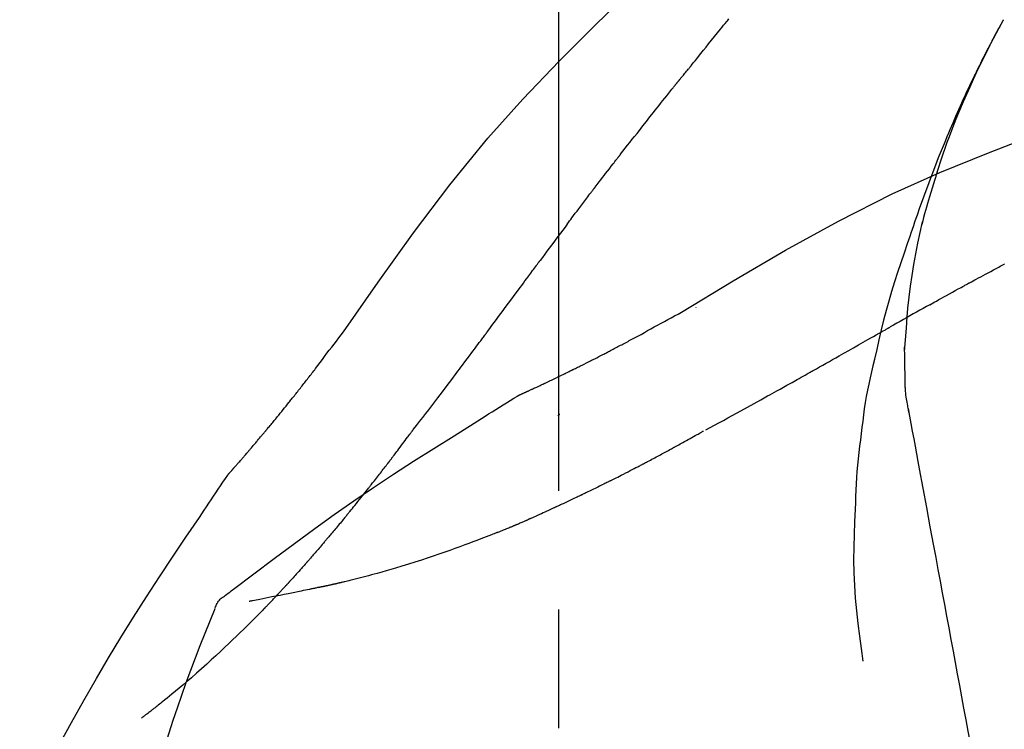
# Model space of a CAD drawing. Extents: x 0 to 26473, y -11045 to -2175.
# Drawn here: x 20929 to 20981, y -7931 to -7894 of the extents above; entities that cross this region are included whole.
import ezdxf

# ---------------------------------------------------------------- set-up
doc = ezdxf.new("R2010")
doc.units = 0
doc.header["$LTSCALE"] = 50
doc.header["$MEASUREMENT"] = 0
doc.linetypes.add('CENTER2', pattern=[1.125, 0.75, -0.125, 0.125, -0.125])
doc.layers.get('0').update_dxf_attribs({"linetype": 'CONTINUOUS'})
doc.layers.get('DEFPOINTS').update_dxf_attribs({"color": 146, "linetype": 'CONTINUOUS'})
doc.layers.add('150-機器', color=8, linetype='CONTINUOUS')
doc.layers.add('166-寸法B', color=11, linetype='CONTINUOUS')
doc.styles.add('KH001', font='txt')
doc.dimstyles.new('KH1xx030', dxfattribs={"dimscale": 30, "dimtxt": 2, "dimasz": 0.6, "dimexe": 0.3, "dimexo": 1.2, "dimgap": 0.5, "dimtad": 3, "dimdec": 1, "dimdsep": 46, "dimlunit": 6, "dimtxsty": 'KH001', "dimblk": 'DOT', "dimcen": 1, "dimdle": 1, "dimclrd": 256, "dimclre": 256, "dimclrt": 256, "dimadec": 0, "dimazin": 0, "dimtfac": 1, "dimtdec": 1, "dimtix": 1, "dimtmove": 2, "dimatfit": 3, "dimldrblk": 'CLOSEDBLANK', "dimfxl": 1, "dimtolj": 1, "dimtzin": 0, "dimlwd": -1, "dimlwe": -1, "dimarcsym": 0})

# ---------------------------------------------------------------- blocks, each defined once
blk = doc.blocks.new('F402_D')
at = {"layer": '150-機器', "color": 161, "linetype": 'CENTER2'}
blk.add_line((0, -53.668), (0, 250.266), dxfattribs=at)
at = {"layer": '150-機器', "color": 13, "linetype": 'Continuous'}
for points in [[(11.339, 179.701), (9.514, 182.321), (7.657, 184.914), (5.738, 187.454), (3.725, 189.915), (1.887, 191.968), (-0.022, 193.961), (-1.979, 195.915), (-3.958, 197.848)], [(-19.941, 188.119), (-19.993, 188.28), (-20.045, 188.441), (-20.097, 188.602), (-20.15, 188.763), (-20.255, 189.075), (-20.363, 189.385), (-20.473, 189.695), (-20.587, 190.003), (-20.764, 190.466), (-20.947, 190.926), (-21.137, 191.384), (-21.331, 191.84), (-21.503, 192.231), (-21.677, 192.621), (-21.855, 193.009), (-22.036, 193.395), (-22.206, 193.753), (-22.379, 194.11), (-22.555, 194.465), (-22.734, 194.818), (-22.845, 195.034), (-22.958, 195.249), (-23.071, 195.464), (-23.186, 195.678), (-23.25, 195.795), (-23.314, 195.913), (-23.379, 196.03), (-23.443, 196.148)], [(-23.436, 196.15), (-23.43, 196.138), (-23.423, 196.127), (-23.417, 196.116), (-23.411, 196.104), (-23.405, 196.093), (-23.398, 196.082), (-23.392, 196.07), (-23.386, 196.059), (-23.38, 196.048), (-23.373, 196.036), (-23.367, 196.025), (-23.361, 196.014), (-23.299, 195.902), (-23.237, 195.79), (-23.175, 195.678), (-23.113, 195.565), (-23.051, 195.451), (-22.99, 195.337), (-22.93, 195.222), (-22.869, 195.108), (-22.75, 194.881), (-22.631, 194.654), (-22.514, 194.427), (-22.397, 194.199), (-22.339, 194.083), (-22.281, 193.967), (-22.223, 193.851), (-22.165, 193.735), (-22.109, 193.62), (-22.053, 193.505), (-21.997, 193.39), (-21.941, 193.275), (-21.933, 193.259), (-21.925, 193.242), (-21.917, 193.226), (-21.909, 193.209), (-21.901, 193.193), (-21.893, 193.176), (-21.885, 193.16), (-21.877, 193.143), (-21.869, 193.127), (-21.861, 193.11), (-21.853, 193.094), (-21.845, 193.077)], [(-7.005, 193.756), (-7.094, 193.869), (-7.184, 193.981), (-7.273, 194.094), (-7.362, 194.206), (-7.497, 194.374), (-7.631, 194.543), (-7.766, 194.711), (-7.901, 194.878), (-8.059, 195.074), (-8.217, 195.269), (-8.376, 195.464), (-8.534, 195.659), (-8.614, 195.757), (-8.693, 195.854), (-8.773, 195.951), (-8.852, 196.049), (-8.892, 196.097), (-8.932, 196.146), (-8.971, 196.195)], [(-6.395, 193.019), (-6.42, 193.051), (-6.445, 193.082), (-6.47, 193.113), (-6.495, 193.144), (-6.533, 193.19), (-6.572, 193.236), (-6.61, 193.281), (-6.649, 193.327), (-6.694, 193.38), (-6.739, 193.433), (-6.784, 193.487), (-6.829, 193.54), (-6.851, 193.567), (-6.873, 193.594), (-6.895, 193.621), (-6.917, 193.648), (-6.928, 193.661), (-6.939, 193.675), (-6.95, 193.688), (-6.961, 193.702), (-6.967, 193.709), (-6.972, 193.716), (-6.978, 193.722), (-6.983, 193.729), (-6.985, 193.732), (-6.987, 193.734), (-6.989, 193.737), (-6.991, 193.74), (-6.992, 193.741), (-6.993, 193.741), (-6.994, 193.742), (-6.994, 193.743), (-6.995, 193.744), (-6.996, 193.745), (-6.996, 193.746), (-6.997, 193.747), (-6.998, 193.748), (-6.998, 193.749), (-6.999, 193.749), (-7, 193.75), (-7.002, 193.753), (-7.005, 193.756), (-7.006, 193.758), (-7.007, 193.759), (-7.006, 193.758), (-7.004, 193.755), (-7.002, 193.753), (-7, 193.751), (-7.001, 193.751), (-7.002, 193.753), (-7.004, 193.756), (-7.007, 193.76)], [(-21.845, 193.077), (-21.765, 192.914), (-21.686, 192.75), (-21.607, 192.586), (-21.529, 192.421), (-21.451, 192.254), (-21.375, 192.088), (-21.299, 191.92), (-21.224, 191.753), (-21.067, 191.404), (-20.913, 191.055), (-20.76, 190.705), (-20.61, 190.354), (-20.532, 190.168), (-20.455, 189.981), (-20.379, 189.794), (-20.303, 189.607), (-20.153, 189.236), (-20.004, 188.865), (-19.857, 188.492), (-19.713, 188.119), (-19.642, 187.93), (-19.571, 187.742), (-19.501, 187.553), (-19.431, 187.365), (-19.293, 186.989), (-19.156, 186.613), (-19.02, 186.236), (-18.886, 185.859), (-18.82, 185.669), (-18.755, 185.48), (-18.69, 185.29), (-18.626, 185.101), (-18.562, 184.911), (-18.498, 184.721), (-18.434, 184.531), (-18.37, 184.341)], [(-6.244, 192.831), (-6.25, 192.839), (-6.256, 192.847), (-6.263, 192.854), (-6.269, 192.862), (-6.278, 192.874), (-6.288, 192.886), (-6.297, 192.898), (-6.307, 192.909), (-6.318, 192.923), (-6.329, 192.937), (-6.34, 192.951), (-6.351, 192.964), (-6.356, 192.971), (-6.362, 192.978), (-6.367, 192.985), (-6.373, 192.992), (-6.376, 192.995), (-6.378, 192.999), (-6.381, 193.002), (-6.384, 193.006), (-6.385, 193.007), (-6.387, 193.009), (-6.388, 193.011), (-6.389, 193.012), (-6.391, 193.014), (-6.392, 193.016), (-6.394, 193.018), (-6.395, 193.019)], [(-3.262, 189.057), (-3.385, 189.215), (-3.509, 189.373), (-3.632, 189.531), (-3.756, 189.688), (-3.879, 189.847), (-4.003, 190.005), (-4.127, 190.163), (-4.251, 190.321), (-4.437, 190.557), (-4.624, 190.793), (-4.81, 191.029), (-4.997, 191.265), (-5.09, 191.383), (-5.183, 191.5), (-5.276, 191.618), (-5.37, 191.736), (-5.479, 191.873), (-5.588, 192.01), (-5.697, 192.147), (-5.806, 192.284), (-5.861, 192.352), (-5.916, 192.421), (-5.97, 192.489), (-6.025, 192.557), (-6.052, 192.592), (-6.08, 192.626), (-6.107, 192.66), (-6.134, 192.694), (-6.148, 192.711), (-6.162, 192.728), (-6.175, 192.746), (-6.189, 192.763), (-6.196, 192.771), (-6.203, 192.78), (-6.21, 192.788), (-6.216, 192.797), (-6.22, 192.801), (-6.223, 192.805), (-6.227, 192.81), (-6.23, 192.814), (-6.232, 192.816), (-6.234, 192.818), (-6.235, 192.82), (-6.237, 192.822), (-6.238, 192.823), (-6.239, 192.825), (-6.24, 192.826), (-6.24, 192.827), (-6.241, 192.828), (-6.242, 192.829), (-6.243, 192.83), (-6.244, 192.831)], [(-6.467, 180.737), (-9.2, 182.388), (-11.951, 184.002), (-14.737, 185.542), (-17.577, 186.97), (-20.092, 188.098), (-22.647, 189.143), (-25.228, 190.132), (-27.823, 191.093)], [(-1.919, 187.32), (-1.974, 187.393), (-2.03, 187.465), (-2.085, 187.538), (-2.141, 187.611), (-2.224, 187.72), (-2.308, 187.828), (-2.392, 187.937), (-2.475, 188.046), (-2.573, 188.172), (-2.671, 188.299), (-2.77, 188.425), (-2.868, 188.552), (-2.917, 188.615), (-2.966, 188.678), (-3.015, 188.741), (-3.065, 188.804), (-3.089, 188.836), (-3.114, 188.867), (-3.139, 188.899), (-3.163, 188.931), (-3.176, 188.946), (-3.188, 188.962), (-3.2, 188.978), (-3.213, 188.994), (-3.219, 189.002), (-3.225, 189.009), (-3.231, 189.017), (-3.237, 189.025), (-3.24, 189.029), (-3.242, 189.032), (-3.245, 189.035), (-3.248, 189.039), (-3.25, 189.041), (-3.251, 189.043), (-3.253, 189.046), (-3.255, 189.048), (-3.256, 189.049), (-3.256, 189.05), (-3.257, 189.051), (-3.258, 189.052), (-3.259, 189.053), (-3.26, 189.054), (-3.261, 189.056), (-3.262, 189.057)], [(-19.941, 188.118), (-19.939, 188.112), (-19.937, 188.106), (-19.935, 188.1), (-19.933, 188.094), (-19.931, 188.088), (-19.929, 188.082), (-19.927, 188.076), (-19.925, 188.07), (-19.924, 188.064), (-19.922, 188.058), (-19.92, 188.053), (-19.918, 188.047)], [(-19.941, 188.118), (-19.925, 188.07), (-19.91, 188.022), (-19.894, 187.975), (-19.879, 187.927), (-19.864, 187.879), (-19.849, 187.831), (-19.834, 187.784), (-19.818, 187.736), (-19.746, 187.508), (-19.675, 187.28), (-19.604, 187.052), (-19.534, 186.824), (-19.479, 186.643), (-19.426, 186.462), (-19.374, 186.281), (-19.324, 186.099), (-19.276, 185.916), (-19.23, 185.733), (-19.184, 185.55), (-19.14, 185.366)], [(-0.454, 185.384), (-0.514, 185.464), (-0.574, 185.545), (-0.635, 185.626), (-0.695, 185.706), (-0.786, 185.827), (-0.877, 185.949), (-0.968, 186.07), (-1.06, 186.191), (-1.167, 186.332), (-1.274, 186.473), (-1.381, 186.615), (-1.488, 186.756), (-1.542, 186.826), (-1.596, 186.897), (-1.649, 186.968), (-1.703, 187.038), (-1.73, 187.073), (-1.757, 187.109), (-1.784, 187.144), (-1.811, 187.179), (-1.824, 187.197), (-1.838, 187.214), (-1.851, 187.232), (-1.865, 187.25), (-1.871, 187.258), (-1.878, 187.267), (-1.885, 187.276), (-1.892, 187.285), (-1.895, 187.289), (-1.898, 187.294), (-1.902, 187.298), (-1.905, 187.302), (-1.906, 187.304), (-1.908, 187.306), (-1.909, 187.308), (-1.911, 187.31), (-1.911, 187.31), (-1.912, 187.311), (-1.913, 187.312), (-1.913, 187.313), (-1.914, 187.314), (-1.915, 187.315), (-1.915, 187.316), (-1.916, 187.317), (-1.917, 187.318), (-1.918, 187.319), (-1.918, 187.32), (-1.919, 187.32)], [(-18.393, 180.948), (-18.463, 181.526), (-18.537, 182.104), (-18.617, 182.68), (-18.709, 183.254), (-18.812, 183.819), (-18.926, 184.382), (-19.047, 184.943), (-19.171, 185.504)], [(-0.454, 185.384), (-0.334, 185.224), (-0.214, 185.064), (-0.094, 184.904), (0.026, 184.744), (0.144, 184.585), (0.263, 184.426), (0.381, 184.267), (0.499, 184.108), (0.618, 183.948), (0.736, 183.789), (0.854, 183.63), (0.973, 183.47)], [(-18.37, 184.341), (-18.198, 183.841), (-18.027, 183.341), (-17.859, 182.839), (-17.697, 182.336), (-17.542, 181.834), (-17.393, 181.329), (-17.252, 180.823), (-17.119, 180.314), (-16.993, 179.804), (-16.872, 179.292), (-16.756, 178.78), (-16.641, 178.267)], [(-21.678, 182.304), (-21.758, 182.348), (-21.838, 182.392), (-21.919, 182.436), (-21.999, 182.48), (-22.119, 182.545), (-22.24, 182.61), (-22.361, 182.676), (-22.481, 182.741), (-22.622, 182.817), (-22.763, 182.892), (-22.904, 182.968), (-23.046, 183.043), (-23.116, 183.081), (-23.187, 183.119), (-23.258, 183.157), (-23.328, 183.194), (-23.364, 183.213), (-23.399, 183.232), (-23.434, 183.251), (-23.47, 183.27), (-23.487, 183.279)], [(3.75, 179.721), (3.633, 179.878), (3.516, 180.036), (3.399, 180.193), (3.282, 180.351), (3.165, 180.509), (3.048, 180.666), (2.932, 180.824), (2.815, 180.982), (2.642, 181.216), (2.468, 181.451), (2.295, 181.685), (2.121, 181.919), (2.035, 182.036), (1.949, 182.153), (1.862, 182.27), (1.776, 182.386), (1.675, 182.522), (1.575, 182.657), (1.475, 182.793), (1.374, 182.929), (1.324, 182.996), (1.274, 183.064), (1.224, 183.132), (1.173, 183.199), (1.148, 183.233), (1.123, 183.267), (1.098, 183.301), (1.073, 183.335), (1.06, 183.352), (1.048, 183.369), (1.035, 183.386), (1.023, 183.402), (1.017, 183.41), (1.012, 183.417), (1.007, 183.424), (1.001, 183.431), (0.998, 183.436), (0.994, 183.441), (0.991, 183.446), (0.987, 183.451), (0.985, 183.453), (0.983, 183.455), (0.982, 183.458), (0.98, 183.46), (0.978, 183.463), (0.976, 183.465), (0.974, 183.468), (0.973, 183.47)], [(-19.552, 181.132), (-19.64, 181.181), (-19.728, 181.23), (-19.815, 181.279), (-19.903, 181.328), (-20.036, 181.402), (-20.168, 181.475), (-20.301, 181.549), (-20.434, 181.622), (-20.589, 181.708), (-20.744, 181.793), (-20.9, 181.879), (-21.055, 181.964), (-21.133, 182.007), (-21.211, 182.049), (-21.288, 182.092), (-21.366, 182.135), (-21.405, 182.156), (-21.444, 182.177), (-21.483, 182.198), (-21.522, 182.22), (-21.541, 182.23), (-21.561, 182.241), (-21.58, 182.251), (-21.6, 182.262), (-21.609, 182.267), (-21.619, 182.273), (-21.629, 182.278), (-21.639, 182.283), (-21.643, 182.286), (-21.648, 182.289), (-21.653, 182.291), (-21.658, 182.294), (-21.66, 182.295), (-21.662, 182.296), (-21.664, 182.297), (-21.666, 182.298), (-21.667, 182.299), (-21.668, 182.299), (-21.669, 182.3), (-21.67, 182.3), (-21.671, 182.301), (-21.672, 182.301), (-21.673, 182.302), (-21.674, 182.303), (-21.675, 182.303), (-21.676, 182.304), (-21.677, 182.304), (-21.678, 182.305)], [(-19.552, 181.132), (-19.377, 181.034), (-19.203, 180.937), (-19.028, 180.84), (-18.854, 180.742), (-18.681, 180.645), (-18.508, 180.548), (-18.335, 180.451), (-18.162, 180.353), (-17.989, 180.256), (-17.816, 180.159), (-17.643, 180.061), (-17.47, 179.963)], [(-18.219, 178.661), (-18.269, 179.28), (-18.319, 179.898), (-18.368, 180.517), (-18.418, 181.136)], [(-7.232, 180.987), (-7.232, 180.985), (-7.232, 180.982), (-7.232, 180.98), (-7.232, 180.978), (-7.232, 180.976), (-7.232, 180.974), (-7.232, 180.972), (-7.232, 180.969), (-7.232, 180.967), (-7.232, 180.965), (-7.232, 180.963), (-7.232, 180.961)], [(-4.341, 179.569), (-4.515, 179.668), (-4.688, 179.767), (-4.862, 179.865), (-5.037, 179.962), (-5.215, 180.06), (-5.393, 180.158), (-5.572, 180.255), (-5.751, 180.352), (-5.93, 180.449), (-6.108, 180.546), (-6.287, 180.643), (-6.465, 180.741)], [(-13.408, 177.668), (-13.579, 177.764), (-13.75, 177.86), (-13.921, 177.957), (-14.092, 178.053), (-14.263, 178.15), (-14.434, 178.246), (-14.605, 178.343), (-14.775, 178.439), (-15.029, 178.583), (-15.283, 178.727), (-15.537, 178.87), (-15.79, 179.014), (-15.917, 179.085), (-16.043, 179.157), (-16.169, 179.228), (-16.296, 179.3), (-16.443, 179.383), (-16.59, 179.466), (-16.736, 179.549), (-16.883, 179.632), (-16.957, 179.673), (-17.03, 179.715), (-17.104, 179.756), (-17.177, 179.798), (-17.214, 179.819), (-17.25, 179.839), (-17.287, 179.86), (-17.324, 179.881), (-17.342, 179.891), (-17.36, 179.901), (-17.379, 179.912), (-17.397, 179.922), (-17.405, 179.926), (-17.413, 179.931), (-17.421, 179.935), (-17.429, 179.94), (-17.434, 179.943), (-17.439, 179.946), (-17.444, 179.949), (-17.449, 179.952), (-17.452, 179.953), (-17.455, 179.954), (-17.457, 179.956), (-17.46, 179.957), (-17.462, 179.959), (-17.465, 179.96), (-17.468, 179.962), (-17.47, 179.963)], [(-3.518, 179.13), (-3.586, 179.166), (-3.653, 179.203), (-3.721, 179.24), (-3.788, 179.276), (-3.856, 179.313), (-3.925, 179.35), (-3.993, 179.386), (-4.062, 179.422), (-4.131, 179.459), (-4.2, 179.495), (-4.269, 179.531), (-4.338, 179.568)], [(7.646, 174.572), (7.485, 174.778), (7.325, 174.984), (7.164, 175.19), (7.005, 175.397), (6.845, 175.604), (6.685, 175.813), (6.526, 176.021), (6.368, 176.23), (6.124, 176.551), (5.88, 176.874), (5.637, 177.196), (5.394, 177.518), (5.312, 177.627), (5.231, 177.736), (5.149, 177.845), (5.067, 177.954), (4.944, 178.118), (4.82, 178.283), (4.697, 178.448), (4.574, 178.613), (4.512, 178.696), (4.45, 178.779), (4.389, 178.862), (4.327, 178.945), (4.255, 179.041), (4.182, 179.138), (4.11, 179.235), (4.038, 179.332), (4.002, 179.381), (3.966, 179.429), (3.93, 179.478), (3.894, 179.526), (3.878, 179.547), (3.863, 179.568), (3.848, 179.589), (3.832, 179.61), (3.822, 179.624), (3.811, 179.637), (3.801, 179.651), (3.791, 179.665), (3.786, 179.672), (3.781, 179.678), (3.776, 179.685), (3.772, 179.691), (3.766, 179.698), (3.761, 179.706), (3.755, 179.713), (3.75, 179.721)], [(12.807, 177.77), (12.688, 177.931), (12.57, 178.092), (12.451, 178.252), (12.331, 178.412), (12.208, 178.574), (12.085, 178.736), (11.961, 178.897), (11.837, 179.058), (11.713, 179.219), (11.59, 179.381), (11.466, 179.543), (11.343, 179.704)], [(-2.736, 178.719), (-2.799, 178.754), (-2.864, 178.788), (-2.928, 178.823), (-2.992, 178.857), (-3.057, 178.891), (-3.122, 178.926), (-3.188, 178.96), (-3.253, 178.994), (-3.319, 179.028), (-3.386, 179.062), (-3.452, 179.096), (-3.518, 179.13)], [(-18.255, 176.911), (-18.248, 177.409), (-18.241, 177.906), (-18.234, 178.404), (-18.226, 178.902)], [(2.114, 176.358), (2.112, 176.359), (2.109, 176.36), (2.107, 176.361), (2.105, 176.362), (2.095, 176.366), (2.084, 176.371), (2.074, 176.376), (2.064, 176.38), (2.047, 176.388), (2.031, 176.395), (2.014, 176.403), (1.997, 176.411), (1.974, 176.421), (1.951, 176.432), (1.928, 176.442), (1.905, 176.453), (1.885, 176.462), (1.865, 176.471), (1.846, 176.48), (1.826, 176.489), (1.812, 176.495), (1.798, 176.501), (1.785, 176.508), (1.771, 176.514), (1.768, 176.515), (1.766, 176.517), (1.763, 176.518), (1.76, 176.519), (1.754, 176.522), (1.748, 176.524), (1.743, 176.527), (1.737, 176.53), (1.728, 176.534), (1.719, 176.538), (1.711, 176.542), (1.702, 176.546), (1.68, 176.556), (1.659, 176.566), (1.637, 176.576), (1.615, 176.586), (1.581, 176.601), (1.547, 176.617), (1.512, 176.633), (1.478, 176.649), (1.447, 176.663), (1.416, 176.678), (1.385, 176.692), (1.354, 176.706), (1.305, 176.729), (1.256, 176.752), (1.207, 176.775), (1.158, 176.798), (1.122, 176.814), (1.086, 176.831), (1.049, 176.848), (1.013, 176.865), (0.969, 176.886), (0.925, 176.907), (0.881, 176.928), (0.837, 176.948), (0.832, 176.951), (0.827, 176.953), (0.822, 176.955), (0.817, 176.958), (0.807, 176.963), (0.797, 176.967), (0.787, 176.972), (0.777, 176.977), (0.761, 176.984), (0.746, 176.991), (0.731, 176.998), (0.716, 177.005), (0.68, 177.022), (0.644, 177.039), (0.608, 177.057), (0.571, 177.074), (0.539, 177.089), (0.507, 177.105), (0.474, 177.12), (0.442, 177.135), (0.376, 177.167), (0.309, 177.199), (0.243, 177.231), (0.176, 177.262), (0.13, 177.285), (0.083, 177.307), (0.037, 177.33), (-0.01, 177.352), (-0.083, 177.387), (-0.156, 177.423), (-0.229, 177.458), (-0.302, 177.494), (-0.327, 177.506), (-0.352, 177.518), (-0.377, 177.53), (-0.402, 177.542), (-0.44, 177.561), (-0.478, 177.58), (-0.516, 177.598), (-0.554, 177.617), (-0.567, 177.623), (-0.58, 177.63), (-0.593, 177.636), (-0.605, 177.642), (-0.625, 177.652), (-0.644, 177.661), (-0.664, 177.671), (-0.683, 177.68), (-0.69, 177.684), (-0.696, 177.687), (-0.703, 177.69), (-0.709, 177.693), (-0.722, 177.7), (-0.735, 177.706), (-0.748, 177.713), (-0.761, 177.719), (-0.82, 177.748), (-0.879, 177.777), (-0.938, 177.806), (-0.997, 177.835), (-1.057, 177.865), (-1.118, 177.895), (-1.178, 177.925), (-1.238, 177.956), (-1.348, 178.01), (-1.458, 178.065), (-1.567, 178.121), (-1.677, 178.176), (-1.732, 178.204), (-1.788, 178.232), (-1.844, 178.261), (-1.9, 178.289), (-2.007, 178.343), (-2.114, 178.398), (-2.22, 178.453), (-2.327, 178.508), (-2.378, 178.534), (-2.429, 178.56), (-2.479, 178.586), (-2.53, 178.612), (-2.581, 178.639), (-2.633, 178.665), (-2.684, 178.692), (-2.736, 178.719)], [(2.114, 176.358), (2.112, 176.359), (2.109, 176.36), (2.107, 176.361), (2.105, 176.362), (2.095, 176.366), (2.084, 176.371), (2.074, 176.376), (2.064, 176.38), (2.047, 176.388), (2.031, 176.395), (2.014, 176.403), (1.997, 176.411), (1.974, 176.421), (1.951, 176.432), (1.928, 176.442), (1.905, 176.453), (1.885, 176.462), (1.865, 176.471), (1.846, 176.48), (1.826, 176.489), (1.812, 176.495), (1.798, 176.501), (1.785, 176.508), (1.771, 176.514), (1.768, 176.515), (1.766, 176.517), (1.763, 176.518), (1.76, 176.519), (1.754, 176.522), (1.748, 176.524), (1.743, 176.527), (1.737, 176.53), (1.728, 176.534), (1.719, 176.538), (1.711, 176.542), (1.702, 176.546), (1.68, 176.556), (1.659, 176.566), (1.637, 176.576), (1.615, 176.586), (1.581, 176.601), (1.547, 176.617), (1.512, 176.633), (1.478, 176.649), (1.447, 176.663), (1.416, 176.678), (1.385, 176.692), (1.354, 176.706), (1.305, 176.729), (1.256, 176.752), (1.207, 176.775), (1.158, 176.798), (1.122, 176.814), (1.086, 176.831), (1.049, 176.848), (1.013, 176.865), (0.969, 176.886), (0.925, 176.907), (0.881, 176.928), (0.837, 176.948), (0.832, 176.951), (0.827, 176.953), (0.822, 176.955), (0.817, 176.958), (0.807, 176.963), (0.797, 176.967), (0.787, 176.972), (0.777, 176.977), (0.761, 176.984), (0.746, 176.991), (0.731, 176.998), (0.716, 177.005), (0.68, 177.022), (0.644, 177.039), (0.608, 177.057), (0.571, 177.074), (0.539, 177.089), (0.507, 177.105), (0.474, 177.12), (0.442, 177.135), (0.376, 177.167), (0.309, 177.199), (0.243, 177.231), (0.176, 177.262), (0.13, 177.285), (0.083, 177.307), (0.037, 177.33), (-0.01, 177.352), (-0.083, 177.387), (-0.156, 177.423), (-0.229, 177.458), (-0.302, 177.494), (-0.327, 177.506), (-0.352, 177.518), (-0.377, 177.53), (-0.402, 177.542), (-0.44, 177.561), (-0.478, 177.58), (-0.516, 177.598), (-0.554, 177.617), (-0.567, 177.623), (-0.58, 177.63), (-0.593, 177.636), (-0.605, 177.642), (-0.625, 177.652), (-0.644, 177.661), (-0.664, 177.671), (-0.683, 177.68), (-0.69, 177.684), (-0.696, 177.687), (-0.703, 177.69), (-0.709, 177.693), (-0.722, 177.7), (-0.735, 177.706), (-0.748, 177.713), (-0.761, 177.719), (-0.82, 177.748), (-0.879, 177.777), (-0.938, 177.806), (-0.997, 177.835), (-1.057, 177.865), (-1.118, 177.895), (-1.178, 177.925), (-1.238, 177.956), (-1.348, 178.01), (-1.458, 178.065), (-1.567, 178.121), (-1.677, 178.176), (-1.732, 178.204), (-1.788, 178.232), (-1.844, 178.261), (-1.9, 178.289), (-2.007, 178.343), (-2.114, 178.398), (-2.22, 178.453), (-2.327, 178.508), (-2.378, 178.534), (-2.429, 178.56), (-2.479, 178.586), (-2.53, 178.612), (-2.581, 178.639), (-2.633, 178.665), (-2.684, 178.692), (-2.736, 178.719)], [(-16.635, 178.241), (-16.557, 177.92), (-16.48, 177.598), (-16.406, 177.276), (-16.336, 176.953), (-16.271, 176.629), (-16.21, 176.304), (-16.155, 175.978), (-16.105, 175.651), (-16.06, 175.324), (-16.018, 174.996), (-15.978, 174.669), (-15.94, 174.341)], [(-7.755, 174.549), (-7.986, 174.672), (-8.216, 174.794), (-8.446, 174.918), (-8.676, 175.041), (-8.907, 175.166), (-9.137, 175.291), (-9.367, 175.417), (-9.597, 175.543), (-9.951, 175.738), (-10.304, 175.933), (-10.657, 176.129), (-11.01, 176.325), (-11.129, 176.391), (-11.248, 176.457), (-11.367, 176.523), (-11.486, 176.589), (-11.666, 176.69), (-11.846, 176.79), (-12.025, 176.891), (-12.205, 176.991), (-12.295, 177.042), (-12.385, 177.092), (-12.475, 177.143), (-12.565, 177.193), (-12.671, 177.253), (-12.776, 177.312), (-12.882, 177.371), (-12.987, 177.43), (-13.04, 177.46), (-13.092, 177.49), (-13.145, 177.519), (-13.198, 177.549), (-13.22, 177.562), (-13.243, 177.574), (-13.265, 177.587), (-13.288, 177.6), (-13.303, 177.608), (-13.318, 177.617), (-13.333, 177.625), (-13.348, 177.634), (-13.355, 177.638), (-13.362, 177.642), (-13.369, 177.646), (-13.376, 177.65), (-13.384, 177.654), (-13.392, 177.659), (-13.4, 177.663), (-13.408, 177.668)], [(13.379, 177.034), (13.333, 177.095), (13.286, 177.156), (13.239, 177.217), (13.193, 177.277), (13.145, 177.339), (13.098, 177.4), (13.05, 177.461), (13.002, 177.522), (12.954, 177.583), (12.905, 177.645), (12.857, 177.706), (12.808, 177.767)], [(13.927, 176.34), (13.883, 176.398), (13.839, 176.455), (13.794, 176.513), (13.749, 176.57), (13.704, 176.628), (13.658, 176.686), (13.612, 176.744), (13.566, 176.801), (13.52, 176.86), (13.473, 176.918), (13.426, 176.976), (13.379, 177.034)], [(-18.453, 175.467), (-18.446, 175.501), (-18.44, 175.536), (-18.434, 175.57), (-18.428, 175.605), (-18.415, 175.679), (-18.403, 175.752), (-18.39, 175.826), (-18.377, 175.9), (-18.36, 175.992), (-18.342, 176.084), (-18.325, 176.176), (-18.31, 176.269), (-18.297, 176.37), (-18.287, 176.471), (-18.279, 176.572), (-18.272, 176.673), (-18.268, 176.733), (-18.264, 176.792), (-18.26, 176.851), (-18.255, 176.91)], [(2.17, 176.323), (2.166, 176.326), (2.161, 176.329), (2.156, 176.332), (2.151, 176.334), (2.147, 176.337), (2.142, 176.34), (2.137, 176.343), (2.133, 176.346), (2.128, 176.349), (2.123, 176.352), (2.119, 176.355), (2.114, 176.358)], [(4.446, 174.899), (4.257, 175.019), (4.069, 175.139), (3.88, 175.258), (3.691, 175.377), (3.502, 175.496), (3.312, 175.615), (3.123, 175.733), (2.933, 175.852), (2.743, 175.969), (2.553, 176.087), (2.363, 176.204), (2.173, 176.321)], [(17.397, 172.21), (17.396, 172.212), (17.394, 172.214), (17.392, 172.216), (17.391, 172.218), (17.383, 172.226), (17.376, 172.235), (17.368, 172.243), (17.361, 172.251), (17.349, 172.265), (17.337, 172.279), (17.324, 172.292), (17.312, 172.306), (17.295, 172.325), (17.279, 172.344), (17.262, 172.363), (17.245, 172.382), (17.23, 172.399), (17.216, 172.415), (17.202, 172.431), (17.187, 172.448), (17.177, 172.459), (17.168, 172.47), (17.158, 172.481), (17.148, 172.493), (17.146, 172.495), (17.144, 172.497), (17.142, 172.5), (17.139, 172.502), (17.135, 172.507), (17.131, 172.511), (17.127, 172.516), (17.123, 172.521), (17.116, 172.528), (17.11, 172.535), (17.104, 172.543), (17.097, 172.55), (17.082, 172.568), (17.066, 172.586), (17.05, 172.604), (17.034, 172.621), (17.009, 172.65), (16.984, 172.678), (16.959, 172.707), (16.935, 172.735), (16.912, 172.761), (16.89, 172.787), (16.867, 172.812), (16.845, 172.838), (16.809, 172.879), (16.774, 172.92), (16.738, 172.961), (16.703, 173.001), (16.676, 173.031), (16.65, 173.061), (16.624, 173.092), (16.598, 173.122), (16.566, 173.159), (16.534, 173.196), (16.502, 173.233), (16.471, 173.27), (16.467, 173.274), (16.463, 173.278), (16.46, 173.282), (16.456, 173.286), (16.449, 173.295), (16.442, 173.303), (16.434, 173.312), (16.427, 173.32), (16.416, 173.333), (16.405, 173.345), (16.394, 173.358), (16.384, 173.371), (16.357, 173.401), (16.331, 173.431), (16.305, 173.462), (16.279, 173.492), (16.256, 173.519), (16.233, 173.546), (16.209, 173.574), (16.186, 173.601), (16.138, 173.657), (16.091, 173.713), (16.043, 173.769), (15.995, 173.825), (15.962, 173.864), (15.928, 173.904), (15.895, 173.943), (15.861, 173.983), (15.809, 174.045), (15.757, 174.107), (15.704, 174.169), (15.652, 174.231), (15.634, 174.252), (15.617, 174.274), (15.599, 174.295), (15.581, 174.316), (15.554, 174.349), (15.527, 174.381), (15.499, 174.414), (15.472, 174.446), (15.463, 174.457), (15.454, 174.468), (15.445, 174.479), (15.435, 174.49), (15.422, 174.507), (15.408, 174.523), (15.394, 174.54), (15.38, 174.557), (15.375, 174.562), (15.371, 174.568), (15.366, 174.573), (15.361, 174.579), (15.352, 174.59), (15.343, 174.601), (15.334, 174.612), (15.324, 174.624), (15.282, 174.674), (15.24, 174.724), (15.198, 174.775), (15.156, 174.825), (15.113, 174.877), (15.07, 174.929), (15.028, 174.982), (14.985, 175.034), (14.907, 175.128), (14.829, 175.223), (14.751, 175.318), (14.674, 175.413), (14.634, 175.462), (14.595, 175.51), (14.555, 175.559), (14.516, 175.607), (14.44, 175.701), (14.365, 175.794), (14.29, 175.887), (14.215, 175.981), (14.179, 176.025), (14.143, 176.07), (14.107, 176.114), (14.072, 176.159), (14.036, 176.204), (14, 176.249), (13.963, 176.295), (13.927, 176.34)], [(17.397, 172.21), (17.396, 172.212), (17.394, 172.214), (17.392, 172.216), (17.391, 172.218), (17.383, 172.226), (17.376, 172.235), (17.368, 172.243), (17.361, 172.251), (17.349, 172.265), (17.337, 172.279), (17.324, 172.292), (17.312, 172.306), (17.295, 172.325), (17.279, 172.344), (17.262, 172.363), (17.245, 172.382), (17.23, 172.399), (17.216, 172.415), (17.202, 172.431), (17.187, 172.448), (17.177, 172.459), (17.168, 172.47), (17.158, 172.481), (17.148, 172.493), (17.146, 172.495), (17.144, 172.497), (17.142, 172.5), (17.139, 172.502), (17.135, 172.507), (17.131, 172.511), (17.127, 172.516), (17.123, 172.521), (17.116, 172.528), (17.11, 172.535), (17.104, 172.543), (17.097, 172.55), (17.082, 172.568), (17.066, 172.586), (17.05, 172.604), (17.034, 172.621), (17.009, 172.65), (16.984, 172.678), (16.959, 172.707), (16.935, 172.735), (16.912, 172.761), (16.89, 172.787), (16.867, 172.812), (16.845, 172.838), (16.809, 172.879), (16.774, 172.92), (16.738, 172.961), (16.703, 173.001), (16.676, 173.031), (16.65, 173.061), (16.624, 173.092), (16.598, 173.122), (16.566, 173.159), (16.534, 173.196), (16.502, 173.233), (16.471, 173.27), (16.467, 173.274), (16.463, 173.278), (16.46, 173.282), (16.456, 173.286), (16.449, 173.295), (16.442, 173.303), (16.434, 173.312), (16.427, 173.32), (16.416, 173.333), (16.405, 173.345), (16.394, 173.358), (16.384, 173.371), (16.357, 173.401), (16.331, 173.431), (16.305, 173.462), (16.279, 173.492), (16.256, 173.519), (16.233, 173.546), (16.209, 173.574), (16.186, 173.601), (16.138, 173.657), (16.091, 173.713), (16.043, 173.769), (15.995, 173.825), (15.962, 173.864), (15.928, 173.904), (15.895, 173.943), (15.861, 173.983), (15.809, 174.045), (15.757, 174.107), (15.704, 174.169), (15.652, 174.231), (15.634, 174.252), (15.617, 174.274), (15.599, 174.295), (15.581, 174.316), (15.554, 174.349), (15.527, 174.381), (15.499, 174.414), (15.472, 174.446), (15.463, 174.457), (15.454, 174.468), (15.445, 174.479), (15.435, 174.49), (15.422, 174.507), (15.408, 174.523), (15.394, 174.54), (15.38, 174.557), (15.375, 174.562), (15.371, 174.568), (15.366, 174.573), (15.361, 174.579), (15.352, 174.59), (15.343, 174.601), (15.334, 174.612), (15.324, 174.624), (15.282, 174.674), (15.24, 174.724), (15.198, 174.775), (15.156, 174.825), (15.113, 174.877), (15.07, 174.929), (15.028, 174.982), (14.985, 175.034), (14.907, 175.128), (14.829, 175.223), (14.751, 175.318), (14.674, 175.413), (14.634, 175.462), (14.595, 175.51), (14.555, 175.559), (14.516, 175.607), (14.44, 175.701), (14.365, 175.794), (14.29, 175.887), (14.215, 175.981), (14.179, 176.025), (14.143, 176.07), (14.107, 176.114), (14.072, 176.159), (14.036, 176.204), (14, 176.249), (13.963, 176.295), (13.927, 176.34)], [(-18.411, 175.663), (-18.484, 175.266), (-18.558, 174.868), (-18.632, 174.471), (-18.705, 174.073), (-18.779, 173.676), (-18.853, 173.278), (-18.926, 172.881), (-19, 172.483), (-19.188, 171.469), (-19.376, 170.455), (-19.564, 169.44), (-19.752, 168.426), (-19.866, 167.809), (-19.981, 167.192), (-20.095, 166.575), (-20.209, 165.958), (-20.324, 165.341), (-20.438, 164.724), (-20.552, 164.107), (-20.667, 163.49)], [(0.044, 175.285), (0.043, 175.285), (0.043, 175.286), (0.042, 175.287), (0.041, 175.288), (0.034, 175.293), (0.028, 175.299), (0.022, 175.304), (0.015, 175.31), (0.01, 175.314), (0.005, 175.318), (0, 175.322), (-0.005, 175.327), (-0.01, 175.331), (-0.015, 175.335), (-0.019, 175.339), (-0.024, 175.343), (-0.028, 175.346), (-0.031, 175.349), (-0.035, 175.352), (-0.038, 175.355), (-0.04, 175.357), (-0.042, 175.358), (-0.044, 175.36), (-0.045, 175.361), (-0.046, 175.362), (-0.047, 175.363), (-0.048, 175.363), (-0.049, 175.364), (-0.05, 175.365), (-0.051, 175.366), (-0.051, 175.366), (-0.052, 175.367)], [(17.61, 165.787), (17.55, 165.833), (17.489, 165.878), (17.429, 165.924), (17.369, 165.969), (17.309, 166.015), (17.249, 166.06), (17.189, 166.105), (17.128, 166.15), (16.063, 166.955), (14.997, 167.76), (13.928, 168.561), (12.852, 169.351), (11.827, 170.083), (10.792, 170.802), (9.75, 171.509), (8.699, 172.204), (7.642, 172.887), (6.579, 173.563), (5.513, 174.232), (4.446, 174.899)], [(-15.94, 174.341), (-15.895, 174.011), (-15.851, 173.68), (-15.81, 173.35), (-15.772, 173.019), (-15.74, 172.687), (-15.712, 172.355), (-15.689, 172.023), (-15.67, 171.69), (-15.656, 171.357), (-15.645, 171.024), (-15.635, 170.691), (-15.627, 170.358)], [(-6.122, 173.644), (-6.158, 173.663), (-6.193, 173.683), (-6.229, 173.702), (-6.264, 173.722), (-6.332, 173.759), (-6.4, 173.796), (-6.468, 173.834), (-6.537, 173.871), (-6.635, 173.926), (-6.733, 173.98), (-6.831, 174.034), (-6.929, 174.089), (-7.019, 174.139), (-7.109, 174.19), (-7.2, 174.24), (-7.29, 174.29), (-7.347, 174.322), (-7.405, 174.355), (-7.462, 174.387), (-7.519, 174.419), (-7.547, 174.434), (-7.574, 174.45), (-7.602, 174.465), (-7.629, 174.48)], [(7.726, 174.468), (7.725, 174.469), (7.725, 174.47), (7.724, 174.471), (7.723, 174.472), (7.718, 174.478), (7.713, 174.485), (7.708, 174.492), (7.703, 174.499), (7.699, 174.504), (7.695, 174.509), (7.691, 174.514), (7.687, 174.519), (7.683, 174.524), (7.679, 174.529), (7.675, 174.535), (7.671, 174.54), (7.668, 174.543), (7.665, 174.547), (7.663, 174.551), (7.66, 174.554), (7.658, 174.556), (7.657, 174.558), (7.656, 174.56), (7.654, 174.561), (7.654, 174.562), (7.653, 174.563), (7.652, 174.564), (7.651, 174.565), (7.651, 174.566), (7.65, 174.567), (7.649, 174.568), (7.649, 174.569)], [(8.769, 173.081), (8.745, 173.113), (8.72, 173.146), (8.696, 173.178), (8.671, 173.21), (8.624, 173.272), (8.577, 173.334), (8.53, 173.396), (8.483, 173.458), (8.416, 173.547), (8.348, 173.637), (8.281, 173.726), (8.213, 173.816), (8.151, 173.899), (8.089, 173.981), (8.028, 174.064), (7.966, 174.147), (7.926, 174.199), (7.887, 174.252), (7.847, 174.305), (7.808, 174.357), (7.789, 174.383), (7.77, 174.408), (7.752, 174.433), (7.733, 174.458)], [(-4.368, 172.703), (-4.395, 172.717), (-4.421, 172.731), (-4.448, 172.745), (-4.475, 172.759), (-4.527, 172.787), (-4.58, 172.814), (-4.632, 172.842), (-4.685, 172.87), (-4.762, 172.911), (-4.84, 172.952), (-4.917, 172.993), (-4.994, 173.034), (-5.069, 173.074), (-5.143, 173.114), (-5.218, 173.154), (-5.292, 173.194), (-5.364, 173.232), (-5.436, 173.271), (-5.507, 173.309), (-5.579, 173.348), (-5.648, 173.385), (-5.717, 173.423), (-5.786, 173.46), (-5.855, 173.497), (-5.9, 173.522), (-5.944, 173.547), (-5.989, 173.571), (-6.034, 173.596), (-6.056, 173.608), (-6.078, 173.62), (-6.1, 173.632), (-6.122, 173.644)], [(9.989, 171.508), (9.971, 171.532), (9.952, 171.555), (9.933, 171.579), (9.915, 171.603), (9.878, 171.649), (9.841, 171.696), (9.804, 171.743), (9.767, 171.789), (9.713, 171.858), (9.659, 171.927), (9.606, 171.996), (9.552, 172.065), (9.5, 172.132), (9.448, 172.199), (9.396, 172.265), (9.344, 172.332), (9.294, 172.397), (9.245, 172.461), (9.195, 172.526), (9.145, 172.59), (9.097, 172.652), (9.05, 172.714), (9.002, 172.776), (8.954, 172.839), (8.923, 172.879), (8.892, 172.92), (8.861, 172.961), (8.83, 173.001), (8.815, 173.021), (8.8, 173.041), (8.784, 173.061), (8.769, 173.081)], [(-2.7, 171.845), (-2.719, 171.855), (-2.738, 171.864), (-2.757, 171.874), (-2.777, 171.884), (-2.815, 171.903), (-2.854, 171.923), (-2.893, 171.942), (-2.932, 171.962), (-3.022, 172.008), (-3.113, 172.054), (-3.203, 172.1), (-3.293, 172.146), (-3.413, 172.207), (-3.533, 172.268), (-3.653, 172.33), (-3.773, 172.392), (-3.873, 172.444), (-3.973, 172.496), (-4.073, 172.549), (-4.173, 172.601), (-4.222, 172.627), (-4.27, 172.652), (-4.319, 172.677), (-4.368, 172.703)], [(-2.7, 171.845), (-2.673, 171.831), (-2.646, 171.818), (-2.619, 171.804), (-2.592, 171.791), (-2.538, 171.764), (-2.485, 171.737), (-2.432, 171.711), (-2.379, 171.684), (-2.3, 171.645), (-2.222, 171.606), (-2.143, 171.568), (-2.065, 171.529), (-1.989, 171.492), (-1.914, 171.454), (-1.838, 171.417), (-1.762, 171.38), (-1.689, 171.345), (-1.616, 171.309), (-1.543, 171.274), (-1.47, 171.238), (-1.423, 171.215), (-1.375, 171.193), (-1.327, 171.17), (-1.28, 171.147), (-1.256, 171.135), (-1.233, 171.124), (-1.21, 171.113), (-1.186, 171.102)], [(17.435, 172.156), (17.431, 172.16), (17.428, 172.165), (17.425, 172.169), (17.422, 172.174), (17.419, 172.179), (17.416, 172.183), (17.413, 172.188), (17.41, 172.192), (17.407, 172.197), (17.403, 172.201), (17.4, 172.206), (17.397, 172.21)], [(18.934, 169.929), (18.811, 170.116), (18.687, 170.302), (18.563, 170.488), (18.439, 170.674), (18.315, 170.859), (18.19, 171.045), (18.065, 171.23), (17.94, 171.415), (17.814, 171.6), (17.688, 171.784), (17.562, 171.969), (17.436, 172.153)], [(11.164, 170.046), (11.15, 170.063), (11.137, 170.079), (11.123, 170.096), (11.11, 170.112), (11.082, 170.146), (11.055, 170.18), (11.027, 170.213), (11, 170.247), (10.936, 170.326), (10.872, 170.404), (10.808, 170.483), (10.744, 170.562), (10.66, 170.667), (10.575, 170.772), (10.49, 170.877), (10.406, 170.982), (10.336, 171.07), (10.266, 171.159), (10.196, 171.247), (10.126, 171.336), (10.092, 171.379), (10.058, 171.422), (10.023, 171.465), (9.989, 171.508)], [(-1.186, 171.102), (-1.16, 171.089), (-1.134, 171.077), (-1.108, 171.064), (-1.082, 171.052), (-1.032, 171.028), (-0.981, 171.003), (-0.93, 170.979), (-0.879, 170.955), (-0.805, 170.919), (-0.731, 170.884), (-0.657, 170.849), (-0.583, 170.814), (-0.513, 170.781), (-0.442, 170.748), (-0.372, 170.715), (-0.302, 170.682), (-0.236, 170.651), (-0.169, 170.62), (-0.103, 170.589), (-0.036, 170.558), (0.007, 170.538), (0.05, 170.518), (0.092, 170.499), (0.135, 170.479), (0.156, 170.469), (0.177, 170.459), (0.198, 170.45), (0.219, 170.44)], [(-15.627, 170.358), (-15.594, 169.69), (-15.565, 169.021), (-15.546, 168.353), (-15.54, 167.684), (-15.553, 167.014), (-15.583, 166.344), (-15.628, 165.676), (-15.688, 165.008), (-15.76, 164.343), (-15.842, 163.679), (-15.93, 163.016), (-16.021, 162.353)], [(0.219, 170.44), (0.255, 170.424), (0.29, 170.407), (0.326, 170.391), (0.362, 170.374), (0.429, 170.343), (0.496, 170.313), (0.563, 170.282), (0.63, 170.251), (0.723, 170.209), (0.817, 170.166), (0.911, 170.124), (1.004, 170.082), (1.078, 170.049), (1.153, 170.015), (1.227, 169.982), (1.301, 169.949), (1.344, 169.93), (1.388, 169.912), (1.431, 169.893), (1.474, 169.874), (1.49, 169.867), (1.507, 169.86), (1.523, 169.852), (1.54, 169.845)], [(1.54, 169.845), (1.546, 169.842), (1.553, 169.84), (1.559, 169.837), (1.565, 169.834), (1.572, 169.831), (1.578, 169.828), (1.585, 169.826), (1.591, 169.823), (1.597, 169.82), (1.604, 169.817), (1.61, 169.815), (1.616, 169.812)], [(2.338, 169.503), (2.323, 169.509), (2.308, 169.515), (2.293, 169.522), (2.278, 169.528), (2.248, 169.541), (2.218, 169.553), (2.188, 169.566), (2.157, 169.579), (2.112, 169.598), (2.067, 169.617), (2.022, 169.636), (1.977, 169.656), (1.932, 169.675), (1.887, 169.694), (1.842, 169.714), (1.796, 169.733), (1.766, 169.746), (1.736, 169.76), (1.706, 169.773), (1.676, 169.786), (1.661, 169.792), (1.646, 169.799), (1.631, 169.805), (1.616, 169.812)], [(11.164, 170.046), (11.183, 170.023), (11.203, 169.999), (11.222, 169.976), (11.241, 169.952), (11.279, 169.906), (11.316, 169.86), (11.354, 169.814), (11.392, 169.768), (11.448, 169.701), (11.504, 169.633), (11.56, 169.566), (11.616, 169.499), (11.67, 169.434), (11.724, 169.369), (11.778, 169.305), (11.832, 169.24), (11.884, 169.178), (11.936, 169.116), (11.988, 169.054), (12.041, 168.992), (12.075, 168.951), (12.109, 168.911), (12.143, 168.871), (12.177, 168.83), (12.194, 168.811), (12.211, 168.791), (12.228, 168.771), (12.245, 168.751)], [(27.254, 156.251), (27.218, 156.317), (27.181, 156.383), (27.145, 156.449), (27.108, 156.515), (27.072, 156.581), (27.035, 156.647), (26.999, 156.713), (26.962, 156.779), (26.316, 157.947), (25.67, 159.116), (25.019, 160.282), (24.357, 161.442), (23.718, 162.528), (23.066, 163.606), (22.401, 164.675), (21.723, 165.738), (21.036, 166.792), (20.34, 167.841), (19.638, 168.886), (18.934, 169.929)], [(3.258, 169.126), (3.239, 169.134), (3.22, 169.142), (3.2, 169.149), (3.181, 169.157), (3.143, 169.172), (3.104, 169.188), (3.066, 169.203), (3.028, 169.219), (2.97, 169.242), (2.912, 169.265), (2.855, 169.289), (2.797, 169.312), (2.74, 169.336), (2.683, 169.359), (2.625, 169.383), (2.568, 169.407), (2.53, 169.423), (2.491, 169.439), (2.453, 169.455), (2.415, 169.471), (2.396, 169.479), (2.377, 169.487), (2.358, 169.495), (2.338, 169.503)], [(3.258, 169.126), (3.328, 169.099), (3.398, 169.071), (3.468, 169.044), (3.537, 169.016), (3.678, 168.961), (3.818, 168.905), (3.959, 168.849), (4.1, 168.794), (4.31, 168.714), (4.52, 168.635), (4.731, 168.558), (4.942, 168.48), (5.205, 168.384), (5.47, 168.288), (5.734, 168.192), (5.999, 168.098), (6.307, 167.99), (6.616, 167.884), (6.925, 167.78), (7.235, 167.677), (7.577, 167.566), (7.919, 167.458), (8.262, 167.352), (8.606, 167.248), (8.845, 167.178), (9.084, 167.109), (9.324, 167.042), (9.564, 166.975), (9.714, 166.934), (9.864, 166.894), (10.014, 166.854), (10.164, 166.814), (10.235, 166.796), (10.306, 166.777), (10.377, 166.759), (10.448, 166.74), (10.517, 166.722), (10.587, 166.705), (10.656, 166.687), (10.726, 166.67), (10.794, 166.653), (10.862, 166.636), (10.93, 166.619), (10.998, 166.602), (11.064, 166.586), (11.131, 166.57), (11.198, 166.554), (11.264, 166.538), (11.308, 166.528), (11.351, 166.518), (11.394, 166.508), (11.437, 166.498), (11.459, 166.493), (11.481, 166.488), (11.502, 166.483), (11.524, 166.478)], [(12.245, 168.751), (12.263, 168.729), (12.282, 168.707), (12.301, 168.685), (12.319, 168.663), (12.356, 168.621), (12.392, 168.578), (12.429, 168.535), (12.465, 168.492), (12.518, 168.43), (12.572, 168.368), (12.625, 168.305), (12.679, 168.243), (12.729, 168.184), (12.78, 168.126), (12.831, 168.067), (12.882, 168.008), (12.93, 167.953), (12.978, 167.897), (13.026, 167.842), (13.074, 167.787), (13.105, 167.751), (13.136, 167.716), (13.167, 167.68), (13.199, 167.644), (13.214, 167.627), (13.229, 167.61), (13.244, 167.593), (13.259, 167.575)], [(13.259, 167.575), (13.285, 167.546), (13.311, 167.516), (13.337, 167.487), (13.363, 167.457), (13.412, 167.402), (13.46, 167.346), (13.509, 167.291), (13.558, 167.235), (13.626, 167.158), (13.694, 167.082), (13.763, 167.005), (13.831, 166.929), (13.885, 166.868), (13.939, 166.807), (13.994, 166.747), (14.048, 166.687), (14.08, 166.652), (14.112, 166.617), (14.144, 166.582), (14.175, 166.548), (14.187, 166.534), (14.2, 166.521), (14.212, 166.508), (14.224, 166.494)], [(11.524, 166.478), (11.53, 166.476), (11.537, 166.475), (11.543, 166.473), (11.55, 166.472), (11.563, 166.469), (11.576, 166.466), (11.589, 166.463), (11.602, 166.46), (11.624, 166.455), (11.646, 166.45), (11.667, 166.445), (11.689, 166.44), (11.713, 166.435), (11.737, 166.43), (11.76, 166.424), (11.784, 166.419), (11.801, 166.415), (11.818, 166.411), (11.835, 166.407), (11.852, 166.403), (11.86, 166.402), (11.868, 166.4), (11.877, 166.398), (11.885, 166.396)], [(11.885, 166.396), (11.899, 166.393), (11.913, 166.39), (11.927, 166.386), (11.941, 166.383), (11.967, 166.377), (11.993, 166.371), (12.019, 166.366), (12.045, 166.36), (12.081, 166.352), (12.116, 166.344), (12.151, 166.336), (12.186, 166.328), (12.215, 166.322), (12.243, 166.315), (12.272, 166.309), (12.301, 166.303), (12.323, 166.298), (12.345, 166.294), (12.367, 166.29), (12.389, 166.285), (12.405, 166.281), (12.42, 166.278), (12.436, 166.275), (12.452, 166.272), (12.46, 166.271), (12.468, 166.271), (12.477, 166.27), (12.485, 166.269), (12.488, 166.269), (12.491, 166.268), (12.494, 166.268), (12.497, 166.268)], [(12.496, 166.268), (12.497, 166.268), (12.498, 166.268), (12.499, 166.267), (12.5, 166.267), (12.514, 166.263), (12.528, 166.259), (12.542, 166.256), (12.556, 166.252), (12.583, 166.247), (12.611, 166.242), (12.639, 166.238), (12.667, 166.234), (12.707, 166.227), (12.747, 166.218), (12.788, 166.208), (12.828, 166.199), (12.866, 166.191), (12.905, 166.183), (12.943, 166.176), (12.981, 166.168), (13.018, 166.161), (13.055, 166.153), (13.091, 166.145), (13.128, 166.138), (13.237, 166.115), (13.346, 166.093), (13.456, 166.07), (13.565, 166.048), (13.737, 166.013), (13.909, 165.978), (14.081, 165.943), (14.253, 165.908), (14.468, 165.865), (14.684, 165.822), (14.899, 165.779), (15.115, 165.736), (15.273, 165.704), (15.432, 165.673), (15.59, 165.641), (15.749, 165.61), (15.843, 165.591), (15.938, 165.573), (16.032, 165.554), (16.127, 165.536), (16.163, 165.528), (16.2, 165.521), (16.236, 165.514), (16.273, 165.507), (16.281, 165.505), (16.29, 165.503), (16.299, 165.502), (16.307, 165.5)], [(14.224, 166.494), (14.229, 166.489), (14.233, 166.484), (14.238, 166.479), (14.243, 166.474), (14.247, 166.469), (14.252, 166.464), (14.257, 166.459), (14.262, 166.453), (14.266, 166.448), (14.271, 166.443), (14.276, 166.438), (14.28, 166.433)], [(14.814, 165.857), (14.803, 165.869), (14.792, 165.881), (14.78, 165.893), (14.769, 165.904), (14.747, 165.928), (14.725, 165.952), (14.702, 165.976), (14.68, 166), (14.646, 166.036), (14.613, 166.072), (14.579, 166.108), (14.546, 166.144), (14.513, 166.18), (14.479, 166.216), (14.446, 166.252), (14.413, 166.288), (14.391, 166.312), (14.369, 166.336), (14.347, 166.36), (14.324, 166.385), (14.313, 166.397), (14.302, 166.409), (14.291, 166.421), (14.28, 166.433)], [(15.501, 165.139), (15.487, 165.154), (15.472, 165.169), (15.458, 165.183), (15.443, 165.198), (15.415, 165.228), (15.386, 165.258), (15.357, 165.287), (15.328, 165.317), (15.285, 165.362), (15.242, 165.406), (15.199, 165.451), (15.156, 165.496), (15.113, 165.541), (15.07, 165.586), (15.027, 165.631), (14.985, 165.676), (14.956, 165.706), (14.928, 165.736), (14.899, 165.766), (14.871, 165.796), (14.857, 165.812), (14.843, 165.827), (14.828, 165.842), (14.814, 165.857)], [(18.1, 165.143), (18.078, 165.208), (18.055, 165.273), (18.029, 165.337), (17.999, 165.399), (17.963, 165.459), (17.923, 165.517), (17.878, 165.571), (17.829, 165.622), (17.777, 165.667), (17.723, 165.709), (17.667, 165.749), (17.61, 165.787)], [(15.501, 165.139), (15.554, 165.085), (15.606, 165.032), (15.659, 164.978), (15.712, 164.925), (15.817, 164.817), (15.923, 164.709), (16.029, 164.601), (16.135, 164.493), (16.294, 164.335), (16.454, 164.177), (16.615, 164.02), (16.776, 163.864), (16.978, 163.668), (17.18, 163.473), (17.383, 163.279), (17.587, 163.085), (17.824, 162.861), (18.063, 162.638), (18.304, 162.417), (18.545, 162.197), (18.812, 161.957), (19.08, 161.719), (19.351, 161.483), (19.623, 161.248), (19.812, 161.087), (20.003, 160.927), (20.194, 160.767), (20.387, 160.609), (20.507, 160.511), (20.628, 160.413), (20.749, 160.315), (20.87, 160.218), (20.927, 160.172), (20.984, 160.126), (21.041, 160.081), (21.099, 160.035), (21.155, 159.99), (21.211, 159.946), (21.268, 159.902), (21.324, 159.857), (21.379, 159.814), (21.434, 159.771), (21.49, 159.728), (21.545, 159.685), (21.599, 159.643), (21.654, 159.601), (21.708, 159.56), (21.763, 159.518), (21.798, 159.491), (21.833, 159.464), (21.869, 159.438), (21.904, 159.411), (21.922, 159.398), (21.94, 159.384), (21.957, 159.371), (21.975, 159.358)], [(20.954, 157.239), (20.741, 157.906), (20.526, 158.572), (20.309, 159.238), (20.086, 159.901), (19.858, 160.563), (19.623, 161.222), (19.382, 161.879), (19.135, 162.534), (18.883, 163.187), (18.626, 163.837), (18.365, 164.487), (18.103, 165.135)], [(-20.667, 163.49), (-20.779, 162.887), (-20.891, 162.283), (-21.002, 161.679), (-21.114, 161.076), (-21.226, 160.472), (-21.338, 159.869), (-21.45, 159.265), (-21.562, 158.661), (-21.674, 158.058), (-21.786, 157.454), (-21.897, 156.851), (-22.009, 156.247)]]:
    blk.add_lwpolyline(points, dxfattribs=at)
blk = doc.blocks.new('_Dot')
at = {"color": 0, "linetype": 'ByBlock', "lineweight": -2}
blk.add_line((-0.5, 0), (-1, 0), dxfattribs=at)
at = {"color": 0, "linetype": 'ByBlock', "const_width": 0.5}
blk.add_lwpolyline([(-0.25, 0, 1), (0.25, 0, 1)], format="xyb", close=True, dxfattribs=at)
blk = doc.blocks.new('*D121')
at = {"layer": '166-寸法B', "transparency": 16777216}
for p, q in [((20737.029, -7889.419), (20737.029, -7794.415)), ((21537.029, -8056.422), (21537.029, -7794.415)), ((20755.029, -7803.415), (21519.029, -7803.415))]:
    blk.add_line(p, q, dxfattribs=at)
at = {"layer": 'DEFPOINTS', "color": 0, "transparency": 16777216}
for p in [(21537.029, -7803.415), (20737.029, -7925.419), (21537.029, -8092.422)]:
    blk.add_point(p, dxfattribs=at)
at = {"layer": '166-寸法B', "transparency": 16777216, "xscale": 18, "yscale": 18, "zscale": 18, "rotation": 180}
blk.add_blockref('_Dot', (20737.029, -7803.415), dxfattribs=at)
at = {"layer": '166-寸法B', "transparency": 16777216, "xscale": 18, "yscale": 18, "zscale": 18}
blk.add_blockref('_Dot', (21537.029, -7803.415), dxfattribs=at)
at = {"layer": '166-寸法B', "transparency": 16777216, "insert": (21137.029, -7758.415), "char_height": 60, "attachment_point": 5, "style": 'KH001'}
blk.add_mtext('\\A1;800', dxfattribs=at)
blk = doc.blocks.new('_ClosedBlank')
at = {"color": 0, "linetype": 'ByBlock', "lineweight": -2}
for p, q in [((-1, 0.1667), (0, 0)), ((-1, 0.1667), (-1, -0.1667)), ((0, 0), (-1, -0.1667))]:
    blk.add_line(p, q, dxfattribs=at)

msp = doc.modelspace()

# ---------------------------------------------------------------- block references
at = {"layer": '150-機器', "xscale": -1}
msp.add_blockref('F402_D', (20957.029, -8089.73), dxfattribs=at)

# ---------------------------------------------------------------- dimensions: what is measured, and where the dimension line sits
at = {"layer": '166-寸法B'}
dim = msp.add_linear_dim(base=(21537.029, -7803.415), p1=(20737.029, -7925.419), p2=(21537.029, -8092.422), dimstyle='KH1xx030', dxfattribs=at)
dim.commit()
dim.dimension.update_dxf_attribs({"geometry": '*D121', "text_midpoint": (21137.029, -7758.415)})

doc.saveas('drawing.dxf')
